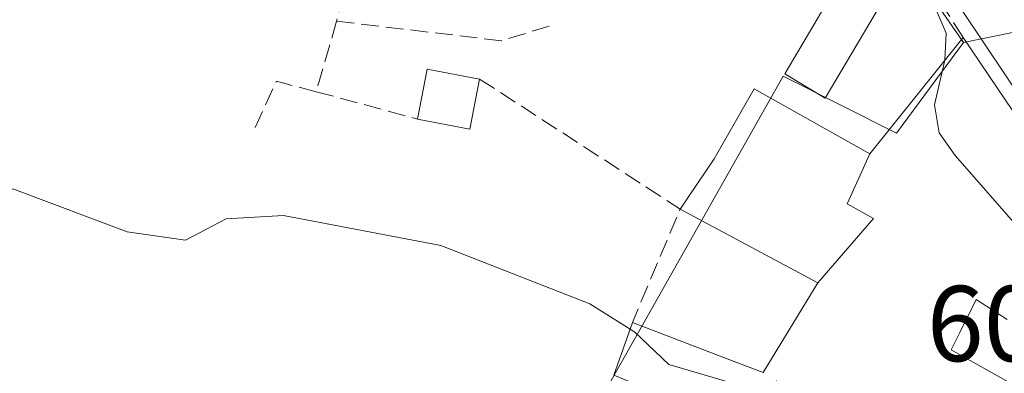
# Model space of a CAD drawing. Units: metres. Extents: x 576568 to 580016, y 4745042 to 4747404.
# Drawn here: x 578570 to 578662, y 4747306 to 4747339 of the extents above; entities that cross this region are included whole.
import ezdxf

# ---------------------------------------------------------------- set-up
doc = ezdxf.new("R2010")
doc.units = ezdxf.units.M
doc.header["$MEASUREMENT"] = 0
doc.linetypes.add('DGN Style 3', pattern=[2.307223458686699, 1.648016756204785, -0.6592067024819142])
for name, color, linetype, lineweight in [('Carretera de calzada única Cxs', 7, 'Continuous', 13), ('Curva de nivel normal', 30, 'Continuous', 0), ('Edificación Cxs', 1, 'Continuous', 13), ('Edificación ligera Cxs', 1, 'Continuous', 0), ('Núcleo urbano CxS', 7, 'Continuous', 0), ('Obra de contención lineal', 1, 'DGN Style 3', 13), ('Rótulo de punto de cota en terreno', 7, 'Continuous', 0)]:
    doc.layers.add(name, color=color, linetype=linetype, lineweight=lineweight)
doc.styles.add('Style-Arial', font='txt')

# ---------------------------------------------------------------- blocks, each defined once
blk = doc.blocks.new('*U15')
at = {"layer": 'Carretera de calzada única Cxs', "color": 7, "linetype": 'Continuous', "lineweight": 13}
blk.add_polyline3d([(578670.3701, 4747321.1601, 607.8369999999995), (578651.6700999998, 4747349.0801, 603.7939999999944), (578646.3646999998, 4747358.0975, 602.7804999999935), (578645.9101, 4747358.870100001, 602.6600000000036), (578642.7492000004, 4747365.248400001, 601.4269999999962), (578642.3979000002, 4747365.9571, 601.3754000000044), (578640.8701, 4747369.040100001, 601.2130000000034), (578640.0301000001, 4747370.950099999, 601.0685999999987), (578637.1101000002, 4747377.5701, 600.2026000000042), (578636.5799000004, 4747378.773200001, 600.2957000000024), (578632.2792999997, 4747388.532000001, 601.486699999994), (578639.3589000005, 4747388.612600001, 599.604800000001), (578640.9248000003, 4747384.6472, 599.7517999999982), (578642.8799999999, 4747379.695400001, 600.0576000000001), (578644.7301000003, 4747375.0101, 600.3608999999997), (578644.8291999997, 4747374.7587, 600.3775000000023), (578645.6601, 4747372.6501, 600.514599999995), (578651.3101000004, 4747361.2501, 601.6469999999972), (578652.1925999997, 4747359.601399999, 601.8745999999956), (578657.1501000002, 4747350.340100001, 604.4688000000025), (578661.8000999996, 4747342.4901, 604.2100000000064), (578664.1277999999, 4747338.9342, 604.7770000000019)], dxfattribs=at)

msp = doc.modelspace()

# ---------------------------------------------------------------- linework, layer by layer
at = {"layer": 'Carretera de calzada única Cxs', "color": 7, "linetype": 'Continuous', "lineweight": 13}
msp.add_polyline3d([(578675.1412000004, 4747314.267700001, 605.2550000000047), (578670.3701, 4747321.1601, 607.8369999999995), (578651.6700999998, 4747349.0801, 603.7939999999944), (578646.3646999998, 4747358.0975, 602.7804999999935)], dxfattribs=at)
at = {"layer": 'Curva de nivel normal', "color": 30, "linetype": 'Continuous', "lineweight": 0, "flags": 128}
for points, elevation in [([(578513.7100000001, 4747355.66), (578516.2400000002, 4747350.91), (578518.3499999996, 4747347.65), (578520.9299999997, 4747342.390000001), (578523.9699999997, 4747339.210000001), (578528.6699999999, 4747336.91), (578535.5999999996, 4747334.83), (578543.3200000003, 4747333.119999999), (578552.3300000001, 4747330.58), (578557.2999999998, 4747329.359999999), (578559.6799999997, 4747327.84), (578562.5599999996, 4747325.24), (578569.8499999996, 4747323), (578580.2199999997, 4747319.09), (578585.6699999999, 4747318.310000001), (578589.4400000004, 4747320.279999999), (578594.7699999996, 4747320.609999999), (578609.4400000004, 4747317.810000001), (578623.29, 4747312.4), (578627.0412999997, 4747310.033100001)], 610), ([(578656.3452000003, 4747335.029800001), (578656.3499999996, 4747335.050000001), (578656.4800000004, 4747337.560000001), (578655.54, 4747339.720000001), (578654.5800000001, 4747341.279999999), (578653.7800000003, 4747342.550000001), (578652.3200000003, 4747343.859999999), (578649.5, 4747347.029999999), (578645.7000000002, 4747350.210000001), (578641.6799999997, 4747351.600000001), (578637.6299999999, 4747350.480000001), (578633.8700000001, 4747350.58), (578633.3219999997, 4747350.993899999)], 605), ([(578667.6200000001, 4747314.1634), (578666.0199999996, 4747316.220000001), (578657.3099999996, 4747326.180000001), (578655.8200000003, 4747328.289999999), (578655.3700000001, 4747330.9), (578656.3452000003, 4747335.029800001)], 605), ([(578640.4765, 4747304.9058), (578637.0999999996, 4747304.869999999), (578630.6399999997, 4747306.74), (578627.4900000002, 4747309.75), (578627.0412999997, 4747310.033100001)], 610)]:
    msp.add_lwpolyline(points, dxfattribs=dict(at, elevation=elevation))
at = {"layer": 'Edificación Cxs', "color": 1, "linetype": 'Continuous', "lineweight": 13, "elevation": 616.766600000002, "flags": 128}
for points in [[(578625.5301000001, 4747305.770099999), (578627.2600999996, 4747310.6501), (578635.4445000002, 4747307.527100001), (578639.4200999998, 4747306.0101), (578643.8406999996, 4747313.225099999), (578644.5299000005, 4747314.3498), (578649.7130000005, 4747320.310000001), (578647.2520000003, 4747321.679), (578649.3502000002, 4747326.330399999), (578658.0500999996, 4747337.1501), (578662.0038999999, 4747331.324899999)], [(578662.1407000005, 4747310.919299999), (578659.2600999996, 4747312.790100001), (578657.7276999997, 4747309.725299999), (578656.9200999998, 4747308.110099999), (578666.2719000002, 4747302.859300001)]]:
    msp.add_lwpolyline(points, dxfattribs=at)
at = {"layer": 'Edificación Cxs', "color": 1, "linetype": 'Continuous', "lineweight": 13, "extrusion": (0.827396944692169, 0.5616175676064575, 6.057945146289188e-05), "elevation": 3144967.882259332, "flags": 128}
msp.add_lwpolyline([(3602947.733454486, 415.9249715875093), (3602940.693178252, 418.7743715927443), (3602937.294356946, 419.5276715941231)], dxfattribs=at)
at = {"layer": 'Edificación Cxs', "color": 1, "linetype": 'Continuous', "lineweight": 13, "extrusion": (-0.05057828549689641, 0.2167921524716867, 0.9749066620261079), "elevation": 1000512.442721959, "flags": 128}
msp.add_lwpolyline([(-1642076.761192663, -4378867.827041337), (-1642078.676938633, -4378872.276895914), (-1642083.227756394, -4378870.208293014)], dxfattribs=at)
at = {"layer": 'Edificación Cxs', "color": 1, "linetype": 'Continuous', "lineweight": 13, "extrusion": (-0.02418638491958534, 0.1772399869099975, 0.9838704212571214), "elevation": 828021.2812209665, "flags": 128}
msp.add_lwpolyline([(-1215177.795911189, -4550790.091639698), (-1215176.284013992, -4550785.521044919), (-1215171.574569519, -4550787.128244038)], dxfattribs=at)
at = {"layer": 'Edificación Cxs', "color": 1, "linetype": 'Continuous', "lineweight": 13, "elevation": 611.5461000000068, "flags": 128}
msp.add_lwpolyline([(578649.3502000002, 4747326.330399999), (578647.2520000003, 4747321.679), (578649.7130000005, 4747320.310000001), (578644.5299000005, 4747314.3498), (578631.7100999998, 4747321.190099999), (578634.8701, 4747325.880100001), (578638.5900999998, 4747332.380100001)], close=True, dxfattribs=at)
at = {"layer": 'Edificación Cxs', "color": 1, "linetype": 'Continuous', "lineweight": 13}
for points in [[(578631.7100999998, 4747321.190099999, 608.7311999999947), (578634.8701, 4747325.880100001, 608.317200000005), (578638.5900999998, 4747332.380100001, 607.001099999994), (578649.3501000004, 4747326.3301, 609.1411999999982), (578658.0500999996, 4747337.1501, 606.4453999999969)], [(578627.2600999996, 4747310.6501, 610.9581999999937), (578635.4445000002, 4747307.527100001, 614.1781999999948), (578639.4200999998, 4747306.0101, 614.5694999999978), (578643.8406999996, 4747313.225099999, 611.2066999999952), (578644.5301000001, 4747314.350099999, 611.546100000007), (578631.7100999998, 4747321.190099999, 608.7311999999947)], [(578662.1407000005, 4747310.919299999, 611.7915000000066), (578659.2600999996, 4747312.790100001, 612.8975000000064), (578657.7276999997, 4747309.725299999, 614.6505000000034), (578656.9200999998, 4747308.110099999, 615.6021999999939), (578666.2719000002, 4747302.859300001, 611.6793000000034)], [(578663.6001000004, 4747281.4301, 611.5035999999964), (578657.9896999998, 4747281.185699999, 612.8214000000007), (578648.9101, 4747280.790100001, 610.835500000001), (578654.9162999997, 4747295.3543, 613.9875000000029), (578655.1001000004, 4747295.800100001, 614.2881999999954), (578647.8085000003, 4747300.550100001, 613.3136999999988), (578646.9156999998, 4747301.1317, 613.4449000000022), (578644.4253000002, 4747302.754100001, 613.7351999999955), (578642.5321000004, 4747303.987500001, 613.3380000000034), (578641.4687000001, 4747304.680299999, 613.8745999999956), (578640.6401000004, 4747305.220100001, 614.2170000000042), (578639.4801000003, 4747302.9901, 615.4205999999976), (578642.5301000001, 4747301.4301, 612.999800000005), (578638.8021, 4747293.996900001, 612.853099999993), (578637.6401000004, 4747291.6801, 612.4101999999984), (578631.5401, 4747295.210100001, 614.692200000005), (578632.4754999997, 4747297.144900001, 616.5610000000015), (578632.7100999998, 4747297.630100001, 616.7666000000027), (578629.8601000002, 4747300.0001, 614.1649000000034), (578630.7944999998, 4747301.730900001, 614.6521000000066), (578631.6201, 4747303.2601, 614.9493999999977), (578625.5301000001, 4747305.770099999, 611.5997000000061), (578627.2600999996, 4747310.6501, 610.9581999999937)]]:
    msp.add_polyline3d(points, dxfattribs=at)
msp.add_3dface([(578613.0301000001, 4747333.290100001, 609.178700000004), (578612.1401000004, 4747328.630100001, 609.178700000004), (578607.2600999996, 4747329.5601, 609.178700000004), (578608.1401000004, 4747334.220100001, 609.178700000004)], dxfattribs=at)
at = {"layer": 'Edificación ligera Cxs', "color": 1, "linetype": 'Continuous', "lineweight": 0}
msp.add_polyline3d([(578651.7600999996, 4747342.5801, 605.5832999999984), (578645.2100999998, 4747331.520099999, 607.0586999999941), (578641.4401000004, 4747333.7601, 606.8300000000017), (578647.9801000003, 4747344.8101, 605.5209000000032), (578651.7600999996, 4747342.5801, 605.5832999999984)], dxfattribs=at)
msp.add_3dface([(578651.7600999996, 4747342.5801, 607.0586999999941), (578645.2100999998, 4747331.520099999, 607.0586999999941), (578641.4401000004, 4747333.7601, 607.0586999999941), (578647.9801000003, 4747344.8101, 607.0586999999941)], dxfattribs=at)
at = {"layer": 'Núcleo urbano CxS', "color": 7, "linetype": 'Continuous', "lineweight": 0}
msp.add_polyline3d([(578692.3091000002, 4747374.837900001, 598.1962000000058), (578674.0367000002, 4747361.0593, 599.7819000000018), (578680.6722999997, 4747355.554500001, 599.5556999999973), (578665.2143000001, 4747338.1381, 602.2805999999982), (578658.0953000002, 4747336.6801, 604.7406000000046), (578641.1545000002, 4747361.0801, 602.0204999999987), (578634.2484999998, 4747347.591700001, 605.3251000000018), (578613.8504999997, 4747360.092700001, 604.3104000000021), (578618.7858999996, 4747373.580700001, 602.8341999999975), (578616.1564999997, 4747376.870300001, 602.0497999999934), (578589.8400999998, 4747385.750499999, 603.3073000000004), (578583.7119000005, 4747387.979800001, 603.6288000000059), (578675.6418000003, 4747389.0252, 596.1851000000024)], close=True, dxfattribs=at)
for points in [[(578554.6145000001, 4747284.9113, 616.403999999995), (578563.6749, 4747312.9647, 611.386799999993), (578564.2049000004, 4747317.183900001, 610.5932999999932), (578567.2873000001, 4747341.718699999, 607.8530000000028), (578552.4313000003, 4747350.4597, 607.3399000000063), (578549.1901000004, 4747354.000299999, 607.0880999999936), (578524.0258999999, 4747381.4869, 607.9627000000038), (578529.0225999998, 4747387.357899999, 607.1684999999999), (578583.7119000005, 4747387.979800001, 603.6288000000059), (578589.8400999998, 4747385.750499999, 603.3073000000004), (578616.1564999997, 4747376.870300001, 602.0497999999934), (578618.7858999996, 4747373.580700001, 602.8341999999975), (578613.8504999997, 4747360.092700001, 604.3104000000021), (578634.2484999998, 4747347.591700001, 605.3251000000018), (578641.1545000002, 4747361.0801, 602.0204999999987), (578658.0953000002, 4747336.6801, 604.7406000000046), (578651.8369000005, 4747328.2665, 605.8916999999929), (578641.2814999997, 4747333.546700001, 606.0739999999934), (578621.4855000004, 4747298.575300001, 611.0709000000061)], [(578583.7116, 4747387.979900001, 603.6287000000011), (578589.8400999998, 4747385.750499999, 603.3073000000004), (578616.1564999997, 4747376.870300001, 602.0497999999934), (578618.7858999996, 4747373.580700001, 602.8341999999975), (578613.8504999997, 4747360.092700001, 604.3104000000021), (578634.2484999998, 4747347.591700001, 605.3251000000018), (578641.1545000002, 4747361.0801, 602.0204999999987), (578658.0953000002, 4747336.6801, 604.7406000000046)], [(578583.7116, 4747387.979900001, 603.6287000000011), (578589.8400999998, 4747385.750499999, 603.3073000000004), (578616.1564999997, 4747376.870300001, 602.0497999999934), (578618.7858999996, 4747373.580700001, 602.8341999999975), (578613.8504999997, 4747360.092700001, 604.3104000000021), (578634.2484999998, 4747347.591700001, 605.3251000000018), (578641.1545000002, 4747361.0801, 602.0204999999987), (578658.0953000002, 4747336.6801, 604.7406000000046)], [(578692.3091000002, 4747374.837900001, 598.1962000000058), (578674.0367000002, 4747361.0593, 599.7819000000018), (578680.6722999997, 4747355.554500001, 599.5556999999973), (578665.2143000001, 4747338.1381, 602.2805999999982), (578658.0953000002, 4747336.6801, 604.7406000000046)], [(578692.3091000002, 4747374.837900001, 598.1962000000058), (578674.0367000002, 4747361.0593, 599.7819000000018), (578680.6722999997, 4747355.554500001, 599.5556999999973), (578665.2143000001, 4747338.1381, 602.2805999999982), (578658.0953000002, 4747336.6801, 604.7406000000046)], [(578667.1678999999, 4747273.573100001, 608.352899999998), (578652.4018999999, 4747276.6655, 609.4964000000036), (578642.6004999997, 4747286.0371, 610.7357000000047), (578621.4855000004, 4747298.575300001, 611.0709000000061), (578641.2814999997, 4747333.546700001, 606.0739999999934), (578651.8369000005, 4747328.2665, 605.8916999999929), (578658.0953000002, 4747336.6801, 604.7406000000046), (578665.2143000001, 4747338.1381, 602.2805999999982)], [(578658.0953000002, 4747336.6801, 604.7406000000046), (578651.8369000005, 4747328.2665, 605.8916999999929), (578641.2814999997, 4747333.546700001, 606.0739999999934), (578621.4855000004, 4747298.575300001, 611.0709000000061), (578642.6004999997, 4747286.0371, 610.7357000000047), (578652.4018999999, 4747276.6655, 609.4964000000036)], [(578658.0953000002, 4747336.6801, 604.7406000000046), (578651.8369000005, 4747328.2665, 605.8916999999929), (578641.2814999997, 4747333.546700001, 606.0739999999934), (578621.4855000004, 4747298.575300001, 611.0709000000061), (578642.6004999997, 4747286.0371, 610.7357000000047), (578652.4018999999, 4747276.6655, 609.4964000000036)]]:
    msp.add_polyline3d(points, dxfattribs=at)
at = {"layer": 'Obra de contención lineal', "color": 1, "linetype": 'DGN Style 3', "lineweight": 13, "extrusion": (0.02006307243350514, 0.06908474461454421, 0.997409029027746), "elevation": 340182.808045318, "flags": 128}
msp.add_lwpolyline([(768341.7403393874, -4708089.363468424), (768341.7403393876, -4708070.633727724)], dxfattribs=at)
at = {"layer": 'Obra de contención lineal', "color": 1, "linetype": 'DGN Style 3', "lineweight": 13, "extrusion": (0.06228967419305041, 0.215063296143102, 0.9746116021990443), "elevation": 1057610.888200083, "flags": 128}
msp.add_lwpolyline([(764952.5695474977, -4600903.089667294), (764952.5695474977, -4600896.082145549)], dxfattribs=at)
at = {"layer": 'Obra de contención lineal', "color": 1, "linetype": 'DGN Style 3', "lineweight": 13, "extrusion": (0.02985109343183017, 0.2349449285197817, 0.9715502008562188), "elevation": 1133224.91740942, "flags": 128}
msp.add_lwpolyline([(24380.72650673194, -4646203.754867423), (24365.25834736624, -4646203.879005156), (24360.68443127139, -4646206.023125583)], dxfattribs=at)
at = {"layer": 'Obra de contención lineal', "color": 1, "linetype": 'DGN Style 3', "lineweight": 13, "extrusion": (-0.08339168833625574, 0.1600610595687328, 0.9835783057419291), "elevation": 712211.5429090982, "flags": 128}
msp.add_lwpolyline([(-2706637.173355542, -3877990.189925177), (-2706634.331316583, -3877992.807362151), (-2706630.280295775, -3877989.61091975)], dxfattribs=at)
at = {"layer": 'Obra de contención lineal', "color": 1, "linetype": 'DGN Style 3', "lineweight": 13, "extrusion": (0.09020741722971419, 0.169281166138233, 0.9814308476238275), "elevation": 856426.3667657969, "flags": 128}
msp.add_lwpolyline([(1721941.219759976, -4378746.292033404), (1721919.043948925, -4378744.362583154), (1721918.01439621, -4378732.752516393)], dxfattribs=at)
at = {"layer": 'Obra de contención lineal', "color": 1, "linetype": 'DGN Style 3', "lineweight": 13, "extrusion": (-0.01075079454240502, 0.002907160771554863, 0.9999379824933922), "elevation": 8189.615930772499, "flags": 128}
msp.add_lwpolyline([(578570.9367252816, 4747328.362833845), (578580.3673499947, 4747325.81282307)], dxfattribs=at)
at = {"layer": 'Obra de contención lineal', "color": 1, "linetype": 'DGN Style 3', "lineweight": 13}
msp.add_polyline3d([(578658.0500999996, 4747337.1501, 606.4453999999969), (578644.0701000001, 4747358.890100001, 603.1380999999965), (578641.2301000003, 4747359.860099999, 604.4496999999974), (578636.3901000004, 4747347.890100001, 606.2238999999972)], dxfattribs=at)

# ---------------------------------------------------------------- block references
at = {"layer": 'Carretera de calzada única Cxs', "color": 7, "linetype": 'Continuous', "lineweight": 13}
msp.add_blockref('*U15', (0, 0), dxfattribs=at)

# ---------------------------------------------------------------- texts
at = {"layer": 'Rótulo de punto de cota en terreno', "color": 7, "linetype": 'Continuous', "lineweight": 0, "style": 'Style-Arial'}
msp.add_text('602,92', height=7.000000000000002, dxfattribs=at).set_placement((578654.6672, 4747307.0516))

doc.saveas('drawing.dxf')
